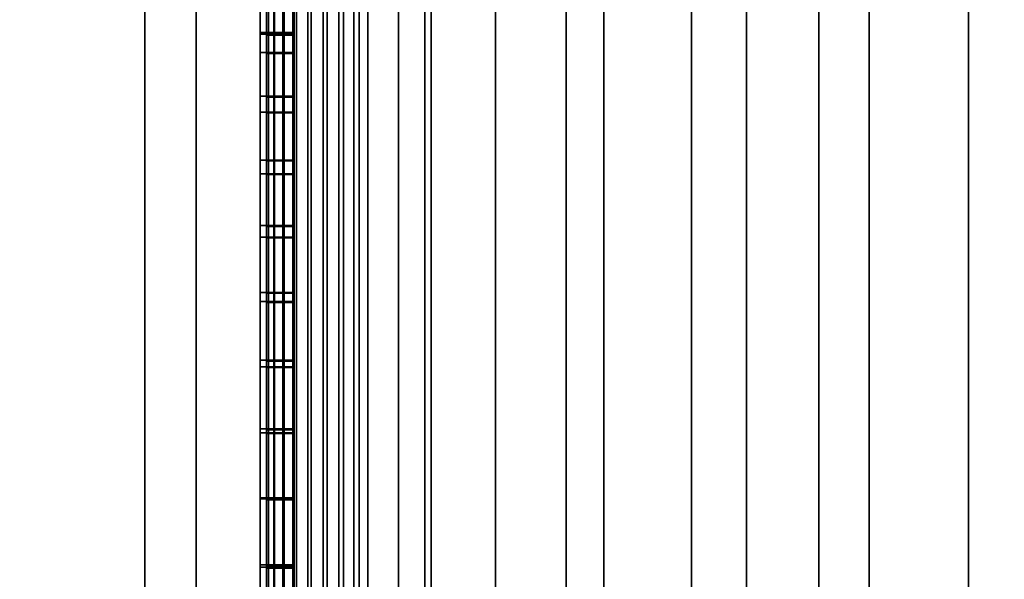
# Model space of a CAD drawing. Extents: x -0.051 to 0.051, y -0.762 to 0.
# Drawn here: x -0.009 to -0.002, y -0.514 to -0.51 of the extents above; entities that cross this region are included whole.
import ezdxf

# ---------------------------------------------------------------- set-up
doc = ezdxf.new("R2010")
doc.units = 0
for name, color, linetype in [('L12_FUNK_BLAU6', 7, 'CONTINUOUS'), ('L13_SYMBOL_SCHWARZ15', 7, 'CONTINUOUS'), ('L14_SYMBOL_SCHWARZ14', 7, 'CONTINUOUS'), ('L15_GEH_USE_FARBE7', 7, 'CONTINUOUS'), ('L5_ROHR_FARBE1', 7, 'CONTINUOUS'), ('L6_ROHR_FARBE', 7, 'CONTINUOUS')]:
    doc.layers.add(name, color=color, linetype=linetype)

msp = doc.modelspace()

# ---------------------------------------------------------------- linework, layer by layer
at = {"layer": 'L12_FUNK_BLAU6', "color": 152}
for points, invisible_edges in [([(-0.0063, -0.526842, 0.065093), (-0.0063, -0.526842, 0.135593), (-0.0063, -0.493842, 0.135593), (-0.0063, -0.526842, 0.065093)], 13), ([(-0.0063, -0.526842, 0.065093), (-0.0063, -0.493842, 0.135593), (-0.0063, -0.493842, 0.065093), (-0.0063, -0.526842, 0.065093)], 11)]:
    msp.add_3dface(points, dxfattribs=dict(at, invisible_edges=invisible_edges))
at = {"layer": 'L13_SYMBOL_SCHWARZ15', "color": 7}
for points, invisible_edges in [([(-0.0075, -0.509992, 0.098618), (-0.0075, -0.510192, 0.099359), (-0.0075, -0.509723, 0.099578), (-0.0075, -0.509992, 0.098618)], 13), ([(-0.0073, -0.510192, 0.099359), (-0.0075, -0.509723, 0.099578), (-0.0075, -0.510192, 0.099359), (-0.0073, -0.510192, 0.099359)], 9), ([(-0.0075, -0.509723, 0.099578), (-0.0073, -0.510192, 0.099359), (-0.0073, -0.509723, 0.099578), (-0.0075, -0.509723, 0.099578)], 9), ([(-0.0073, -0.510192, 0.099359), (-0.0073, -0.509992, 0.098618), (-0.0073, -0.509723, 0.099578), (-0.0073, -0.510192, 0.099359)], 11), ([(-0.0075, -0.510205, 0.098509), (-0.0075, -0.510192, 0.099359), (-0.0075, -0.509992, 0.098618), (-0.0075, -0.510205, 0.098509)], 11), ([(-0.0073, -0.509992, 0.098618), (-0.0075, -0.510205, 0.098509), (-0.0075, -0.509992, 0.098618), (-0.0073, -0.509992, 0.098618)], 9), ([(-0.0075, -0.510205, 0.098509), (-0.0073, -0.509992, 0.098618), (-0.0073, -0.510205, 0.098509), (-0.0075, -0.510205, 0.098509)], 9), ([(-0.0073, -0.510192, 0.099359), (-0.0073, -0.510205, 0.098509), (-0.0073, -0.509992, 0.098618), (-0.0073, -0.510192, 0.099359)], 13), ([(-0.0075, -0.510205, 0.098509), (-0.0075, -0.510344, 0.09928), (-0.0075, -0.510192, 0.099359), (-0.0075, -0.510205, 0.098509)], 13), ([(-0.0073, -0.510344, 0.09928), (-0.0075, -0.510192, 0.099359), (-0.0075, -0.510344, 0.09928), (-0.0073, -0.510344, 0.09928)], 9), ([(-0.0075, -0.510192, 0.099359), (-0.0073, -0.510344, 0.09928), (-0.0073, -0.510192, 0.099359), (-0.0075, -0.510192, 0.099359)], 9), ([(-0.0075, -0.510676, 0.098293), (-0.0075, -0.510344, 0.09928), (-0.0075, -0.510205, 0.098509), (-0.0075, -0.510676, 0.098293)], 11), ([(-0.0073, -0.510205, 0.098509), (-0.0075, -0.510676, 0.098293), (-0.0075, -0.510205, 0.098509), (-0.0073, -0.510205, 0.098509)], 9), ([(-0.0075, -0.510676, 0.098293), (-0.0073, -0.510205, 0.098509), (-0.0073, -0.510676, 0.098293), (-0.0075, -0.510676, 0.098293)], 9), ([(-0.0073, -0.510344, 0.09928), (-0.0073, -0.510205, 0.098509), (-0.0073, -0.510192, 0.099359), (-0.0073, -0.510344, 0.09928)], 11), ([(-0.0073, -0.510344, 0.09928), (-0.0073, -0.510676, 0.098293), (-0.0073, -0.510205, 0.098509), (-0.0073, -0.510344, 0.09928)], 13), ([(-0.0075, -0.510676, 0.098293), (-0.0075, -0.510795, 0.09906), (-0.0075, -0.510344, 0.09928), (-0.0075, -0.510676, 0.098293)], 13), ([(-0.0073, -0.510795, 0.09906), (-0.0075, -0.510344, 0.09928), (-0.0075, -0.510795, 0.09906), (-0.0073, -0.510795, 0.09906)], 9), ([(-0.0075, -0.510344, 0.09928), (-0.0073, -0.510795, 0.09906), (-0.0073, -0.510344, 0.09928), (-0.0075, -0.510344, 0.09928)], 9), ([(-0.0073, -0.510795, 0.09906), (-0.0073, -0.510676, 0.098293), (-0.0073, -0.510344, 0.09928), (-0.0073, -0.510795, 0.09906)], 11), ([(-0.0075, -0.51116, 0.098108), (-0.0075, -0.510795, 0.09906), (-0.0075, -0.510676, 0.098293), (-0.0075, -0.51116, 0.098108)], 11), ([(-0.0073, -0.510676, 0.098293), (-0.0075, -0.51116, 0.098108), (-0.0075, -0.510676, 0.098293), (-0.0073, -0.510676, 0.098293)], 9), ([(-0.0075, -0.51116, 0.098108), (-0.0073, -0.510676, 0.098293), (-0.0073, -0.51116, 0.098108), (-0.0075, -0.51116, 0.098108)], 9), ([(-0.0073, -0.510795, 0.09906), (-0.0073, -0.51116, 0.098108), (-0.0073, -0.510676, 0.098293), (-0.0073, -0.510795, 0.09906)], 13), ([(-0.0075, -0.51116, 0.098108), (-0.0075, -0.511264, 0.098868), (-0.0075, -0.510795, 0.09906), (-0.0075, -0.51116, 0.098108)], 13), ([(-0.0073, -0.511264, 0.098868), (-0.0075, -0.510795, 0.09906), (-0.0075, -0.511264, 0.098868), (-0.0073, -0.511264, 0.098868)], 9), ([(-0.0075, -0.510795, 0.09906), (-0.0073, -0.511264, 0.098868), (-0.0073, -0.510795, 0.09906), (-0.0075, -0.510795, 0.09906)], 9), ([(-0.0073, -0.511264, 0.098868), (-0.0073, -0.51116, 0.098108), (-0.0073, -0.510795, 0.09906), (-0.0073, -0.511264, 0.098868)], 11), ([(-0.0075, -0.511657, 0.097952), (-0.0075, -0.511264, 0.098868), (-0.0075, -0.51116, 0.098108), (-0.0075, -0.511657, 0.097952)], 11), ([(-0.0073, -0.51116, 0.098108), (-0.0075, -0.511657, 0.097952), (-0.0075, -0.51116, 0.098108), (-0.0073, -0.51116, 0.098108)], 9), ([(-0.0075, -0.511657, 0.097952), (-0.0073, -0.51116, 0.098108), (-0.0073, -0.511657, 0.097952), (-0.0075, -0.511657, 0.097952)], 9), ([(-0.0073, -0.511264, 0.098868), (-0.0073, -0.511657, 0.097952), (-0.0073, -0.51116, 0.098108), (-0.0073, -0.511264, 0.098868)], 13), ([(-0.0075, -0.511657, 0.097952), (-0.0075, -0.511744, 0.098708), (-0.0075, -0.511264, 0.098868), (-0.0075, -0.511657, 0.097952)], 13), ([(-0.0073, -0.511744, 0.098708), (-0.0075, -0.511264, 0.098868), (-0.0075, -0.511744, 0.098708), (-0.0073, -0.511744, 0.098708)], 9), ([(-0.0075, -0.511264, 0.098868), (-0.0073, -0.511744, 0.098708), (-0.0073, -0.511264, 0.098868), (-0.0075, -0.511264, 0.098868)], 9), ([(-0.0073, -0.511744, 0.098708), (-0.0073, -0.511657, 0.097952), (-0.0073, -0.511264, 0.098868), (-0.0073, -0.511744, 0.098708)], 11), ([(-0.0075, -0.512163, 0.097827), (-0.0075, -0.511744, 0.098708), (-0.0075, -0.511657, 0.097952), (-0.0075, -0.512163, 0.097827)], 11), ([(-0.0073, -0.511657, 0.097952), (-0.0075, -0.512163, 0.097827), (-0.0075, -0.511657, 0.097952), (-0.0073, -0.511657, 0.097952)], 9), ([(-0.0075, -0.512163, 0.097827), (-0.0073, -0.511657, 0.097952), (-0.0073, -0.512163, 0.097827), (-0.0075, -0.512163, 0.097827)], 9), ([(-0.0073, -0.511744, 0.098708), (-0.0073, -0.512163, 0.097827), (-0.0073, -0.511657, 0.097952), (-0.0073, -0.511744, 0.098708)], 13), ([(-0.0075, -0.512163, 0.097827), (-0.0075, -0.512233, 0.09858), (-0.0075, -0.511744, 0.098708), (-0.0075, -0.512163, 0.097827)], 13), ([(-0.0073, -0.512233, 0.09858), (-0.0075, -0.511744, 0.098708), (-0.0075, -0.512233, 0.09858), (-0.0073, -0.512233, 0.09858)], 9), ([(-0.0075, -0.511744, 0.098708), (-0.0073, -0.512233, 0.09858), (-0.0073, -0.511744, 0.098708), (-0.0075, -0.511744, 0.098708)], 9), ([(-0.0073, -0.512233, 0.09858), (-0.0073, -0.512163, 0.097827), (-0.0073, -0.511744, 0.098708), (-0.0073, -0.512233, 0.09858)], 11), ([(-0.0075, -0.512678, 0.097734), (-0.0075, -0.512233, 0.09858), (-0.0075, -0.512163, 0.097827), (-0.0075, -0.512678, 0.097734)], 11), ([(-0.0073, -0.512163, 0.097827), (-0.0075, -0.512678, 0.097734), (-0.0075, -0.512163, 0.097827), (-0.0073, -0.512163, 0.097827)], 9), ([(-0.0075, -0.512678, 0.097734), (-0.0073, -0.512163, 0.097827), (-0.0073, -0.512678, 0.097734), (-0.0075, -0.512678, 0.097734)], 9), ([(-0.0073, -0.512233, 0.09858), (-0.0073, -0.512678, 0.097734), (-0.0073, -0.512163, 0.097827), (-0.0073, -0.512233, 0.09858)], 13), ([(-0.0075, -0.512678, 0.097734), (-0.0075, -0.512728, 0.098485), (-0.0075, -0.512233, 0.09858), (-0.0075, -0.512678, 0.097734)], 13), ([(-0.0073, -0.512728, 0.098485), (-0.0075, -0.512233, 0.09858), (-0.0075, -0.512728, 0.098485), (-0.0073, -0.512728, 0.098485)], 9), ([(-0.0075, -0.512233, 0.09858), (-0.0073, -0.512728, 0.098485), (-0.0073, -0.512233, 0.09858), (-0.0075, -0.512233, 0.09858)], 9), ([(-0.0073, -0.512728, 0.098485), (-0.0073, -0.512678, 0.097734), (-0.0073, -0.512233, 0.09858), (-0.0073, -0.512728, 0.098485)], 11), ([(-0.0075, -0.513199, 0.097673), (-0.0075, -0.512728, 0.098485), (-0.0075, -0.512678, 0.097734), (-0.0075, -0.513199, 0.097673)], 11), ([(-0.0073, -0.512678, 0.097734), (-0.0075, -0.513199, 0.097673), (-0.0075, -0.512678, 0.097734), (-0.0073, -0.512678, 0.097734)], 9), ([(-0.0075, -0.513199, 0.097673), (-0.0073, -0.512678, 0.097734), (-0.0073, -0.513199, 0.097673), (-0.0075, -0.513199, 0.097673)], 9), ([(-0.0073, -0.512728, 0.098485), (-0.0073, -0.513199, 0.097673), (-0.0073, -0.512678, 0.097734), (-0.0073, -0.512728, 0.098485)], 13), ([(-0.0075, -0.513199, 0.097673), (-0.0075, -0.513228, 0.098424), (-0.0075, -0.512728, 0.098485), (-0.0075, -0.513199, 0.097673)], 13), ([(-0.0073, -0.513228, 0.098424), (-0.0075, -0.512728, 0.098485), (-0.0075, -0.513228, 0.098424), (-0.0073, -0.513228, 0.098424)], 9), ([(-0.0075, -0.512728, 0.098485), (-0.0073, -0.513228, 0.098424), (-0.0073, -0.512728, 0.098485), (-0.0075, -0.512728, 0.098485)], 9), ([(-0.0073, -0.513228, 0.098424), (-0.0073, -0.513199, 0.097673), (-0.0073, -0.512728, 0.098485), (-0.0073, -0.513228, 0.098424)], 11), ([(-0.0075, -0.513723, 0.097645), (-0.0075, -0.513228, 0.098424), (-0.0075, -0.513199, 0.097673), (-0.0075, -0.513723, 0.097645)], 11), ([(-0.0073, -0.513199, 0.097673), (-0.0075, -0.513723, 0.097645), (-0.0075, -0.513199, 0.097673), (-0.0073, -0.513199, 0.097673)], 9), ([(-0.0075, -0.513723, 0.097645), (-0.0073, -0.513199, 0.097673), (-0.0073, -0.513723, 0.097645), (-0.0075, -0.513723, 0.097645)], 9), ([(-0.0075, -0.513723, 0.097645), (-0.0075, -0.51373, 0.098396), (-0.0075, -0.513228, 0.098424), (-0.0075, -0.513723, 0.097645)], 13), ([(-0.0073, -0.51373, 0.098396), (-0.0075, -0.513228, 0.098424), (-0.0075, -0.51373, 0.098396), (-0.0073, -0.51373, 0.098396)], 9), ([(-0.0075, -0.513228, 0.098424), (-0.0073, -0.51373, 0.098396), (-0.0073, -0.513228, 0.098424), (-0.0075, -0.513228, 0.098424)], 9), ([(-0.0073, -0.513228, 0.098424), (-0.0073, -0.513723, 0.097645), (-0.0073, -0.513199, 0.097673), (-0.0073, -0.513228, 0.098424)], 13), ([(-0.0073, -0.51373, 0.098396), (-0.0073, -0.513723, 0.097645), (-0.0073, -0.513228, 0.098424), (-0.0073, -0.51373, 0.098396)], 11), ([(-0.0075, -0.514249, 0.09765), (-0.0075, -0.514232, 0.098401), (-0.0075, -0.513723, 0.097645), (-0.0075, -0.514249, 0.09765)], 11), ([(-0.0075, -0.513723, 0.097645), (-0.0075, -0.514232, 0.098401), (-0.0075, -0.51373, 0.098396), (-0.0075, -0.513723, 0.097645)], 13), ([(-0.0073, -0.513723, 0.097645), (-0.0075, -0.514249, 0.09765), (-0.0075, -0.513723, 0.097645), (-0.0073, -0.513723, 0.097645)], 9), ([(-0.0075, -0.514249, 0.09765), (-0.0073, -0.513723, 0.097645), (-0.0073, -0.514249, 0.09765), (-0.0075, -0.514249, 0.09765)], 9), ([(-0.0073, -0.514232, 0.098401), (-0.0075, -0.51373, 0.098396), (-0.0075, -0.514232, 0.098401), (-0.0073, -0.514232, 0.098401)], 9), ([(-0.0075, -0.51373, 0.098396), (-0.0073, -0.514232, 0.098401), (-0.0073, -0.51373, 0.098396), (-0.0075, -0.51373, 0.098396)], 9), ([(-0.0073, -0.514232, 0.098401), (-0.0073, -0.514249, 0.09765), (-0.0073, -0.513723, 0.097645), (-0.0073, -0.514232, 0.098401)], 13), ([(-0.0073, -0.514232, 0.098401), (-0.0073, -0.513723, 0.097645), (-0.0073, -0.51373, 0.098396), (-0.0073, -0.514232, 0.098401)], 11), ([(-0.0075, -0.514249, 0.09765), (-0.0075, -0.514731, 0.098438), (-0.0075, -0.514232, 0.098401), (-0.0075, -0.514249, 0.09765)], 13), ([(-0.0073, -0.514731, 0.098438), (-0.0075, -0.514232, 0.098401), (-0.0075, -0.514731, 0.098438), (-0.0073, -0.514731, 0.098438)], 9), ([(-0.0075, -0.514232, 0.098401), (-0.0073, -0.514731, 0.098438), (-0.0073, -0.514232, 0.098401), (-0.0075, -0.514232, 0.098401)], 9), ([(-0.0075, -0.514775, 0.097688), (-0.0075, -0.514731, 0.098438), (-0.0075, -0.514249, 0.09765), (-0.0075, -0.514775, 0.097688)], 11), ([(-0.0073, -0.514249, 0.09765), (-0.0075, -0.514775, 0.097688), (-0.0075, -0.514249, 0.09765), (-0.0073, -0.514249, 0.09765)], 9), ([(-0.0075, -0.514775, 0.097688), (-0.0073, -0.514249, 0.09765), (-0.0073, -0.514775, 0.097688), (-0.0075, -0.514775, 0.097688)], 9), ([(-0.0073, -0.514731, 0.098438), (-0.0073, -0.514249, 0.09765), (-0.0073, -0.514232, 0.098401), (-0.0073, -0.514731, 0.098438)], 11), ([(-0.0073, -0.514731, 0.098438), (-0.0073, -0.514775, 0.097688), (-0.0073, -0.514249, 0.09765), (-0.0073, -0.514731, 0.098438)], 13)]:
    msp.add_3dface(points, dxfattribs=dict(at, invisible_edges=invisible_edges))
at = {"layer": 'L14_SYMBOL_SCHWARZ14', "color": 7}
for points, invisible_edges in [([(-0.00755, -0.509986, 0.101745), (-0.00755, -0.510185, 0.102487), (-0.00755, -0.509717, 0.102706), (-0.00755, -0.509986, 0.101745)], 13), ([(-0.0073, -0.510185, 0.102487), (-0.00755, -0.509717, 0.102706), (-0.00755, -0.510185, 0.102487), (-0.0073, -0.510185, 0.102487)], 9), ([(-0.00755, -0.509717, 0.102706), (-0.0073, -0.510185, 0.102487), (-0.0073, -0.509717, 0.102706), (-0.00755, -0.509717, 0.102706)], 9), ([(-0.0073, -0.510185, 0.102487), (-0.0073, -0.509986, 0.101745), (-0.0073, -0.509717, 0.102706), (-0.0073, -0.510185, 0.102487)], 11), ([(-0.00755, -0.510198, 0.101636), (-0.00755, -0.510185, 0.102487), (-0.00755, -0.509986, 0.101745), (-0.00755, -0.510198, 0.101636)], 11), ([(-0.0073, -0.509986, 0.101745), (-0.00755, -0.510198, 0.101636), (-0.00755, -0.509986, 0.101745), (-0.0073, -0.509986, 0.101745)], 9), ([(-0.00755, -0.510198, 0.101636), (-0.0073, -0.509986, 0.101745), (-0.0073, -0.510198, 0.101636), (-0.00755, -0.510198, 0.101636)], 9), ([(-0.0073, -0.510185, 0.102487), (-0.0073, -0.510198, 0.101636), (-0.0073, -0.509986, 0.101745), (-0.0073, -0.510185, 0.102487)], 13), ([(-0.00755, -0.510198, 0.101636), (-0.00755, -0.510338, 0.102408), (-0.00755, -0.510185, 0.102487), (-0.00755, -0.510198, 0.101636)], 13), ([(-0.0073, -0.510338, 0.102408), (-0.00755, -0.510185, 0.102487), (-0.00755, -0.510338, 0.102408), (-0.0073, -0.510338, 0.102408)], 9), ([(-0.00755, -0.510185, 0.102487), (-0.0073, -0.510338, 0.102408), (-0.0073, -0.510185, 0.102487), (-0.00755, -0.510185, 0.102487)], 9), ([(-0.0073, -0.510338, 0.102408), (-0.0073, -0.510198, 0.101636), (-0.0073, -0.510185, 0.102487), (-0.0073, -0.510338, 0.102408)], 11), ([(-0.00755, -0.510669, 0.101421), (-0.00755, -0.510338, 0.102408), (-0.00755, -0.510198, 0.101636), (-0.00755, -0.510669, 0.101421)], 11), ([(-0.0073, -0.510198, 0.101636), (-0.00755, -0.510669, 0.101421), (-0.00755, -0.510198, 0.101636), (-0.0073, -0.510198, 0.101636)], 9), ([(-0.00755, -0.510669, 0.101421), (-0.0073, -0.510198, 0.101636), (-0.0073, -0.510669, 0.101421), (-0.00755, -0.510669, 0.101421)], 9), ([(-0.0073, -0.510338, 0.102408), (-0.0073, -0.510669, 0.101421), (-0.0073, -0.510198, 0.101636), (-0.0073, -0.510338, 0.102408)], 13), ([(-0.00755, -0.510669, 0.101421), (-0.00755, -0.510789, 0.102187), (-0.00755, -0.510338, 0.102408), (-0.00755, -0.510669, 0.101421)], 13), ([(-0.0073, -0.510789, 0.102187), (-0.00755, -0.510338, 0.102408), (-0.00755, -0.510789, 0.102187), (-0.0073, -0.510789, 0.102187)], 9), ([(-0.00755, -0.510338, 0.102408), (-0.0073, -0.510789, 0.102187), (-0.0073, -0.510338, 0.102408), (-0.00755, -0.510338, 0.102408)], 9), ([(-0.0073, -0.510789, 0.102187), (-0.0073, -0.510669, 0.101421), (-0.0073, -0.510338, 0.102408), (-0.0073, -0.510789, 0.102187)], 11), ([(-0.00755, -0.511154, 0.101235), (-0.00755, -0.510789, 0.102187), (-0.00755, -0.510669, 0.101421), (-0.00755, -0.511154, 0.101235)], 11), ([(-0.0073, -0.510669, 0.101421), (-0.00755, -0.511154, 0.101235), (-0.00755, -0.510669, 0.101421), (-0.0073, -0.510669, 0.101421)], 9), ([(-0.00755, -0.511154, 0.101235), (-0.0073, -0.510669, 0.101421), (-0.0073, -0.511154, 0.101235), (-0.00755, -0.511154, 0.101235)], 9), ([(-0.0073, -0.510789, 0.102187), (-0.0073, -0.511154, 0.101235), (-0.0073, -0.510669, 0.101421), (-0.0073, -0.510789, 0.102187)], 13), ([(-0.00755, -0.511154, 0.101235), (-0.00755, -0.511258, 0.101995), (-0.00755, -0.510789, 0.102187), (-0.00755, -0.511154, 0.101235)], 13), ([(-0.0073, -0.511258, 0.101995), (-0.00755, -0.510789, 0.102187), (-0.00755, -0.511258, 0.101995), (-0.0073, -0.511258, 0.101995)], 9), ([(-0.00755, -0.510789, 0.102187), (-0.0073, -0.511258, 0.101995), (-0.0073, -0.510789, 0.102187), (-0.00755, -0.510789, 0.102187)], 9), ([(-0.0073, -0.511258, 0.101995), (-0.0073, -0.511154, 0.101235), (-0.0073, -0.510789, 0.102187), (-0.0073, -0.511258, 0.101995)], 11), ([(-0.00755, -0.51165, 0.101079), (-0.00755, -0.511258, 0.101995), (-0.00755, -0.511154, 0.101235), (-0.00755, -0.51165, 0.101079)], 11), ([(-0.0073, -0.511154, 0.101235), (-0.00755, -0.51165, 0.101079), (-0.00755, -0.511154, 0.101235), (-0.0073, -0.511154, 0.101235)], 9), ([(-0.00755, -0.51165, 0.101079), (-0.0073, -0.511154, 0.101235), (-0.0073, -0.51165, 0.101079), (-0.00755, -0.51165, 0.101079)], 9), ([(-0.0073, -0.511258, 0.101995), (-0.0073, -0.51165, 0.101079), (-0.0073, -0.511154, 0.101235), (-0.0073, -0.511258, 0.101995)], 13), ([(-0.00755, -0.51165, 0.101079), (-0.00755, -0.511738, 0.101835), (-0.00755, -0.511258, 0.101995), (-0.00755, -0.51165, 0.101079)], 13), ([(-0.0073, -0.511738, 0.101835), (-0.00755, -0.511258, 0.101995), (-0.00755, -0.511738, 0.101835), (-0.0073, -0.511738, 0.101835)], 9), ([(-0.00755, -0.511258, 0.101995), (-0.0073, -0.511738, 0.101835), (-0.0073, -0.511258, 0.101995), (-0.00755, -0.511258, 0.101995)], 9), ([(-0.0073, -0.511738, 0.101835), (-0.0073, -0.51165, 0.101079), (-0.0073, -0.511258, 0.101995), (-0.0073, -0.511738, 0.101835)], 11), ([(-0.00755, -0.512157, 0.100955), (-0.00755, -0.511738, 0.101835), (-0.00755, -0.51165, 0.101079), (-0.00755, -0.512157, 0.100955)], 11), ([(-0.0073, -0.51165, 0.101079), (-0.00755, -0.512157, 0.100955), (-0.00755, -0.51165, 0.101079), (-0.0073, -0.51165, 0.101079)], 9), ([(-0.00755, -0.512157, 0.100955), (-0.0073, -0.51165, 0.101079), (-0.0073, -0.512157, 0.100955), (-0.00755, -0.512157, 0.100955)], 9), ([(-0.0073, -0.511738, 0.101835), (-0.0073, -0.512157, 0.100955), (-0.0073, -0.51165, 0.101079), (-0.0073, -0.511738, 0.101835)], 13), ([(-0.00755, -0.512157, 0.100955), (-0.00755, -0.512226, 0.101708), (-0.00755, -0.511738, 0.101835), (-0.00755, -0.512157, 0.100955)], 13), ([(-0.0073, -0.512226, 0.101708), (-0.00755, -0.511738, 0.101835), (-0.00755, -0.512226, 0.101708), (-0.0073, -0.512226, 0.101708)], 9), ([(-0.00755, -0.511738, 0.101835), (-0.0073, -0.512226, 0.101708), (-0.0073, -0.511738, 0.101835), (-0.00755, -0.511738, 0.101835)], 9), ([(-0.0073, -0.512226, 0.101708), (-0.0073, -0.512157, 0.100955), (-0.0073, -0.511738, 0.101835), (-0.0073, -0.512226, 0.101708)], 11), ([(-0.00755, -0.512671, 0.100861), (-0.00755, -0.512226, 0.101708), (-0.00755, -0.512157, 0.100955), (-0.00755, -0.512671, 0.100861)], 11), ([(-0.0073, -0.512157, 0.100955), (-0.00755, -0.512671, 0.100861), (-0.00755, -0.512157, 0.100955), (-0.0073, -0.512157, 0.100955)], 9), ([(-0.00755, -0.512671, 0.100861), (-0.0073, -0.512157, 0.100955), (-0.0073, -0.512671, 0.100861), (-0.00755, -0.512671, 0.100861)], 9), ([(-0.0073, -0.512226, 0.101708), (-0.0073, -0.512671, 0.100861), (-0.0073, -0.512157, 0.100955), (-0.0073, -0.512226, 0.101708)], 13), ([(-0.00755, -0.512671, 0.100861), (-0.00755, -0.512722, 0.101613), (-0.00755, -0.512226, 0.101708), (-0.00755, -0.512671, 0.100861)], 13), ([(-0.0073, -0.512722, 0.101613), (-0.00755, -0.512226, 0.101708), (-0.00755, -0.512722, 0.101613), (-0.0073, -0.512722, 0.101613)], 9), ([(-0.00755, -0.512226, 0.101708), (-0.0073, -0.512722, 0.101613), (-0.0073, -0.512226, 0.101708), (-0.00755, -0.512226, 0.101708)], 9), ([(-0.0073, -0.512722, 0.101613), (-0.0073, -0.512671, 0.100861), (-0.0073, -0.512226, 0.101708), (-0.0073, -0.512722, 0.101613)], 11), ([(-0.00755, -0.513192, 0.100801), (-0.00755, -0.512722, 0.101613), (-0.00755, -0.512671, 0.100861), (-0.00755, -0.513192, 0.100801)], 11), ([(-0.0073, -0.512671, 0.100861), (-0.00755, -0.513192, 0.100801), (-0.00755, -0.512671, 0.100861), (-0.0073, -0.512671, 0.100861)], 9), ([(-0.00755, -0.513192, 0.100801), (-0.0073, -0.512671, 0.100861), (-0.0073, -0.513192, 0.100801), (-0.00755, -0.513192, 0.100801)], 9), ([(-0.00755, -0.513192, 0.100801), (-0.00755, -0.513222, 0.101551), (-0.00755, -0.512722, 0.101613), (-0.00755, -0.513192, 0.100801)], 13), ([(-0.0073, -0.513222, 0.101551), (-0.00755, -0.512722, 0.101613), (-0.00755, -0.513222, 0.101551), (-0.0073, -0.513222, 0.101551)], 9), ([(-0.00755, -0.512722, 0.101613), (-0.0073, -0.513222, 0.101551), (-0.0073, -0.512722, 0.101613), (-0.00755, -0.512722, 0.101613)], 9), ([(-0.0073, -0.512722, 0.101613), (-0.0073, -0.513192, 0.100801), (-0.0073, -0.512671, 0.100861), (-0.0073, -0.512722, 0.101613)], 13), ([(-0.0073, -0.513222, 0.101551), (-0.0073, -0.513192, 0.100801), (-0.0073, -0.512722, 0.101613), (-0.0073, -0.513222, 0.101551)], 11), ([(-0.00755, -0.513717, 0.100773), (-0.00755, -0.513222, 0.101551), (-0.00755, -0.513192, 0.100801), (-0.00755, -0.513717, 0.100773)], 11), ([(-0.0073, -0.513192, 0.100801), (-0.00755, -0.513717, 0.100773), (-0.00755, -0.513192, 0.100801), (-0.0073, -0.513192, 0.100801)], 9), ([(-0.00755, -0.513717, 0.100773), (-0.0073, -0.513192, 0.100801), (-0.0073, -0.513717, 0.100773), (-0.00755, -0.513717, 0.100773)], 9), ([(-0.00755, -0.513717, 0.100773), (-0.00755, -0.513723, 0.101523), (-0.00755, -0.513222, 0.101551), (-0.00755, -0.513717, 0.100773)], 13), ([(-0.0073, -0.513723, 0.101523), (-0.00755, -0.513222, 0.101551), (-0.00755, -0.513723, 0.101523), (-0.0073, -0.513723, 0.101523)], 9), ([(-0.00755, -0.513222, 0.101551), (-0.0073, -0.513723, 0.101523), (-0.0073, -0.513222, 0.101551), (-0.00755, -0.513222, 0.101551)], 9), ([(-0.0073, -0.513222, 0.101551), (-0.0073, -0.513717, 0.100773), (-0.0073, -0.513192, 0.100801), (-0.0073, -0.513222, 0.101551)], 13), ([(-0.0073, -0.513723, 0.101523), (-0.0073, -0.513717, 0.100773), (-0.0073, -0.513222, 0.101551), (-0.0073, -0.513723, 0.101523)], 11), ([(-0.00755, -0.514243, 0.100778), (-0.00755, -0.514225, 0.101528), (-0.00755, -0.513717, 0.100773), (-0.00755, -0.514243, 0.100778)], 11), ([(-0.00755, -0.513717, 0.100773), (-0.00755, -0.514225, 0.101528), (-0.00755, -0.513723, 0.101523), (-0.00755, -0.513717, 0.100773)], 13), ([(-0.0073, -0.513717, 0.100773), (-0.00755, -0.514243, 0.100778), (-0.00755, -0.513717, 0.100773), (-0.0073, -0.513717, 0.100773)], 9), ([(-0.00755, -0.514243, 0.100778), (-0.0073, -0.513717, 0.100773), (-0.0073, -0.514243, 0.100778), (-0.00755, -0.514243, 0.100778)], 9), ([(-0.0073, -0.514225, 0.101528), (-0.00755, -0.513723, 0.101523), (-0.00755, -0.514225, 0.101528), (-0.0073, -0.514225, 0.101528)], 9), ([(-0.00755, -0.513723, 0.101523), (-0.0073, -0.514225, 0.101528), (-0.0073, -0.513723, 0.101523), (-0.00755, -0.513723, 0.101523)], 9), ([(-0.0073, -0.514225, 0.101528), (-0.0073, -0.514243, 0.100778), (-0.0073, -0.513717, 0.100773), (-0.0073, -0.514225, 0.101528)], 13), ([(-0.0073, -0.514225, 0.101528), (-0.0073, -0.513717, 0.100773), (-0.0073, -0.513723, 0.101523), (-0.0073, -0.514225, 0.101528)], 11), ([(-0.00755, -0.514243, 0.100778), (-0.00755, -0.514725, 0.101566), (-0.00755, -0.514225, 0.101528), (-0.00755, -0.514243, 0.100778)], 13), ([(-0.0073, -0.514725, 0.101566), (-0.00755, -0.514225, 0.101528), (-0.00755, -0.514725, 0.101566), (-0.0073, -0.514725, 0.101566)], 9), ([(-0.00755, -0.514225, 0.101528), (-0.0073, -0.514725, 0.101566), (-0.0073, -0.514225, 0.101528), (-0.00755, -0.514225, 0.101528)], 9), ([(-0.00755, -0.514768, 0.100816), (-0.00755, -0.514725, 0.101566), (-0.00755, -0.514243, 0.100778), (-0.00755, -0.514768, 0.100816)], 11), ([(-0.0073, -0.514243, 0.100778), (-0.00755, -0.514768, 0.100816), (-0.00755, -0.514243, 0.100778), (-0.0073, -0.514243, 0.100778)], 9), ([(-0.00755, -0.514768, 0.100816), (-0.0073, -0.514243, 0.100778), (-0.0073, -0.514768, 0.100816), (-0.00755, -0.514768, 0.100816)], 9), ([(-0.0073, -0.514725, 0.101566), (-0.0073, -0.514243, 0.100778), (-0.0073, -0.514225, 0.101528), (-0.0073, -0.514725, 0.101566)], 11), ([(-0.0073, -0.514725, 0.101566), (-0.0073, -0.514768, 0.100816), (-0.0073, -0.514243, 0.100778), (-0.0073, -0.514725, 0.101566)], 13)]:
    msp.add_3dface(points, dxfattribs=dict(at, invisible_edges=invisible_edges))
at = {"layer": 'L15_GEH_USE_FARBE7', "color": 253}
for points, invisible_edges in [([(-0.0075, -0.526842, 0.065093), (-0.0075, -0.490342, 0.062897), (-0.0075, -0.530342, 0.062897), (-0.0075, -0.526842, 0.065093)], 9), ([(-0.0075, -0.490342, 0.062897), (-0.0075, -0.526842, 0.065093), (-0.0075, -0.493842, 0.065093), (-0.0075, -0.490342, 0.062897)], 9), ([(-0.0075, -0.490342, 0.137955), (-0.0075, -0.526842, 0.135593), (-0.0075, -0.530342, 0.137955), (-0.0075, -0.490342, 0.137955)], 9), ([(-0.0075, -0.526842, 0.135593), (-0.0075, -0.490342, 0.137955), (-0.0075, -0.493842, 0.135593), (-0.0075, -0.526842, 0.135593)], 9), ([(-0.007485, -0.490342, 0.138078), (-0.0075, -0.530342, 0.137955), (-0.007485, -0.530342, 0.138078), (-0.007485, -0.490342, 0.138078)], 9), ([(-0.0075, -0.530342, 0.137955), (-0.007485, -0.490342, 0.138078), (-0.0075, -0.490342, 0.137955), (-0.0075, -0.530342, 0.137955)], 9), ([(-0.0075, -0.490342, 0.062897), (-0.007486, -0.530342, 0.06278), (-0.0075, -0.530342, 0.062897), (-0.0075, -0.490342, 0.062897)], 9), ([(-0.007486, -0.530342, 0.06278), (-0.0075, -0.490342, 0.062897), (-0.007486, -0.490342, 0.06278), (-0.007486, -0.530342, 0.06278)], 9), ([(-0.007486, -0.490342, 0.06278), (-0.007445, -0.530342, 0.062669), (-0.007486, -0.530342, 0.06278), (-0.007486, -0.490342, 0.06278)], 9), ([(-0.007445, -0.530342, 0.062669), (-0.007486, -0.490342, 0.06278), (-0.007445, -0.490342, 0.062669), (-0.007445, -0.530342, 0.062669)], 9), ([(-0.00744, -0.490342, 0.138194), (-0.007485, -0.530342, 0.138078), (-0.00744, -0.530342, 0.138194), (-0.00744, -0.490342, 0.138194)], 9), ([(-0.007485, -0.530342, 0.138078), (-0.00744, -0.490342, 0.138194), (-0.007485, -0.490342, 0.138078), (-0.007485, -0.530342, 0.138078)], 9), ([(-0.007445, -0.490342, 0.062669), (-0.007378, -0.530342, 0.06257), (-0.007445, -0.530342, 0.062669), (-0.007445, -0.490342, 0.062669)], 9), ([(-0.007378, -0.530342, 0.06257), (-0.007445, -0.490342, 0.062669), (-0.007378, -0.490342, 0.06257), (-0.007378, -0.530342, 0.06257)], 9), ([(-0.007367, -0.490342, 0.138295), (-0.00744, -0.530342, 0.138194), (-0.007367, -0.530342, 0.138295), (-0.007367, -0.490342, 0.138295)], 9), ([(-0.00744, -0.530342, 0.138194), (-0.007367, -0.490342, 0.138295), (-0.00744, -0.490342, 0.138194), (-0.00744, -0.530342, 0.138194)], 9), ([(-0.00729, -0.490342, 0.062491), (-0.007378, -0.530342, 0.06257), (-0.007378, -0.490342, 0.06257), (-0.00729, -0.490342, 0.062491)], 9), ([(-0.007378, -0.530342, 0.06257), (-0.00729, -0.490342, 0.062491), (-0.00729, -0.530342, 0.062491), (-0.007378, -0.530342, 0.06257)], 9), ([(-0.007273, -0.530342, 0.138374), (-0.007367, -0.490342, 0.138295), (-0.007367, -0.530342, 0.138295), (-0.007273, -0.530342, 0.138374)], 9), ([(-0.007367, -0.490342, 0.138295), (-0.007273, -0.530342, 0.138374), (-0.007273, -0.490342, 0.138374), (-0.007367, -0.490342, 0.138295)], 9), ([(-0.007186, -0.490342, 0.062434), (-0.00729, -0.530342, 0.062491), (-0.00729, -0.490342, 0.062491), (-0.007186, -0.490342, 0.062434)], 9), ([(-0.00729, -0.530342, 0.062491), (-0.007186, -0.490342, 0.062434), (-0.007186, -0.530342, 0.062434), (-0.00729, -0.530342, 0.062491)], 9), ([(-0.007161, -0.530342, 0.138429), (-0.007273, -0.490342, 0.138374), (-0.007273, -0.530342, 0.138374), (-0.007161, -0.530342, 0.138429)], 9), ([(-0.007273, -0.490342, 0.138374), (-0.007161, -0.530342, 0.138429), (-0.007161, -0.490342, 0.138429), (-0.007273, -0.490342, 0.138374)], 9), ([(-0.007072, -0.490342, 0.062403), (-0.007186, -0.530342, 0.062434), (-0.007186, -0.490342, 0.062434), (-0.007072, -0.490342, 0.062403)], 9), ([(-0.007186, -0.530342, 0.062434), (-0.007072, -0.490342, 0.062403), (-0.007072, -0.530342, 0.062403), (-0.007186, -0.530342, 0.062434)], 9), ([(-0.00704, -0.530342, 0.138454), (-0.007161, -0.490342, 0.138429), (-0.007161, -0.530342, 0.138429), (-0.00704, -0.530342, 0.138454)], 9), ([(-0.007161, -0.490342, 0.138429), (-0.00704, -0.530342, 0.138454), (-0.00704, -0.490342, 0.138454), (-0.007161, -0.490342, 0.138429)], 9), ([(-0.006953, -0.490342, 0.0624), (-0.007072, -0.530342, 0.062403), (-0.007072, -0.490342, 0.062403), (-0.006953, -0.490342, 0.0624)], 9), ([(-0.007072, -0.530342, 0.062403), (-0.006953, -0.490342, 0.0624), (-0.006953, -0.530342, 0.0624), (-0.007072, -0.530342, 0.062403)], 9), ([(-0.006916, -0.530342, 0.138448), (-0.00704, -0.490342, 0.138454), (-0.00704, -0.530342, 0.138454), (-0.006916, -0.530342, 0.138448)], 9), ([(-0.00704, -0.490342, 0.138454), (-0.006916, -0.530342, 0.138448), (-0.006916, -0.490342, 0.138448), (-0.00704, -0.490342, 0.138454)], 9), ([(-0.006838, -0.490342, 0.062425), (-0.006953, -0.530342, 0.0624), (-0.006953, -0.490342, 0.0624), (-0.006838, -0.490342, 0.062425)], 9), ([(-0.006953, -0.530342, 0.0624), (-0.006838, -0.490342, 0.062425), (-0.006838, -0.530342, 0.062425), (-0.006953, -0.530342, 0.0624)], 9), ([(-0.006798, -0.530342, 0.138413), (-0.006916, -0.490342, 0.138448), (-0.006916, -0.530342, 0.138448), (-0.006798, -0.530342, 0.138413)], 9), ([(-0.006916, -0.490342, 0.138448), (-0.006798, -0.530342, 0.138413), (-0.006798, -0.490342, 0.138413), (-0.006916, -0.490342, 0.138448)], 9), ([(-0.006731, -0.490342, 0.062476), (-0.006838, -0.530342, 0.062425), (-0.006838, -0.490342, 0.062425), (-0.006731, -0.490342, 0.062476)], 9), ([(-0.006838, -0.530342, 0.062425), (-0.006731, -0.490342, 0.062476), (-0.006731, -0.530342, 0.062476), (-0.006838, -0.530342, 0.062425)], 9), ([(-0.0065, -0.529342, 0.138284), (-0.006798, -0.490342, 0.138413), (-0.006798, -0.530342, 0.138413), (-0.0065, -0.529342, 0.138284)], 9), ([(-0.006798, -0.490342, 0.138413), (-0.0065, -0.529342, 0.138284), (-0.0065, -0.491342, 0.138284), (-0.006798, -0.490342, 0.138413)], 9), ([(-0.0065, -0.491342, 0.06262), (-0.006731, -0.530342, 0.062476), (-0.006731, -0.490342, 0.062476), (-0.0065, -0.491342, 0.06262)], 9), ([(-0.006731, -0.530342, 0.062476), (-0.0065, -0.491342, 0.06262), (-0.0065, -0.529342, 0.06262), (-0.006731, -0.530342, 0.062476)], 9), ([(-0.004941, -0.529342, 0.137521), (-0.0065, -0.491342, 0.138084), (-0.0065, -0.529342, 0.138084), (-0.004941, -0.529342, 0.137521)], 9), ([(-0.0065, -0.491342, 0.138084), (-0.004941, -0.529342, 0.137521), (-0.004941, -0.491342, 0.137521), (-0.0065, -0.491342, 0.138084)], 9), ([(-0.0065, -0.529342, 0.138084), (-0.0065, -0.491342, 0.138284), (-0.0065, -0.529342, 0.138284), (-0.0065, -0.529342, 0.138084)], 9), ([(-0.0065, -0.491342, 0.138284), (-0.0065, -0.529342, 0.138084), (-0.0065, -0.491342, 0.138084), (-0.0065, -0.491342, 0.138284)], 9), ([(-0.005226, -0.491342, 0.063498), (-0.0065, -0.529342, 0.06282), (-0.0065, -0.491342, 0.06282), (-0.005226, -0.491342, 0.063498)], 9), ([(-0.0065, -0.529342, 0.06282), (-0.005226, -0.491342, 0.063498), (-0.005226, -0.529342, 0.063498), (-0.0065, -0.529342, 0.06282)], 9), ([(-0.0065, -0.529342, 0.06262), (-0.0065, -0.491342, 0.06282), (-0.0065, -0.529342, 0.06282), (-0.0065, -0.529342, 0.06262)], 9), ([(-0.0065, -0.491342, 0.06282), (-0.0065, -0.529342, 0.06262), (-0.0065, -0.491342, 0.06262), (-0.0065, -0.491342, 0.06282)], 9), ([(-0.003856, -0.491342, 0.064033), (-0.005226, -0.529342, 0.063498), (-0.005226, -0.491342, 0.063498), (-0.003856, -0.491342, 0.064033)], 9), ([(-0.005226, -0.529342, 0.063498), (-0.003856, -0.491342, 0.064033), (-0.003856, -0.529342, 0.064033), (-0.005226, -0.529342, 0.063498)], 9), ([(-0.003308, -0.529342, 0.137108), (-0.004941, -0.491342, 0.137521), (-0.004941, -0.529342, 0.137521), (-0.003308, -0.529342, 0.137108)], 9), ([(-0.004941, -0.491342, 0.137521), (-0.003308, -0.529342, 0.137108), (-0.003308, -0.491342, 0.137108), (-0.004941, -0.491342, 0.137521)], 9), ([(-0.002441, -0.491342, 0.064402), (-0.003856, -0.529342, 0.064033), (-0.003856, -0.491342, 0.064033), (-0.002441, -0.491342, 0.064402)], 9), ([(-0.003856, -0.529342, 0.064033), (-0.002441, -0.491342, 0.064402), (-0.002441, -0.529342, 0.064402), (-0.003856, -0.529342, 0.064033)], 11), ([(-0.001628, -0.529342, 0.136857), (-0.003308, -0.491342, 0.137108), (-0.003308, -0.529342, 0.137108), (-0.001628, -0.529342, 0.136857)], 9), ([(-0.003308, -0.491342, 0.137108), (-0.001628, -0.529342, 0.136857), (-0.001628, -0.491342, 0.136857), (-0.003308, -0.491342, 0.137108)], 9), ([(-0.002441, -0.529342, 0.064402), (-0.002441, -0.491342, 0.064402), (-0.001002, -0.491342, 0.064602), (-0.002441, -0.529342, 0.064402)], 13), ([(-0.002441, -0.529342, 0.064402), (-0.001002, -0.491342, 0.064602), (-0.001002, -0.529342, 0.064602), (-0.002441, -0.529342, 0.064402)], 11), ([(-0.0063, -0.493842, 0.135593), (-0.0075, -0.526842, 0.135593), (-0.0075, -0.493842, 0.135593), (-0.0063, -0.493842, 0.135593)], 9), ([(-0.0075, -0.526842, 0.135593), (-0.0063, -0.493842, 0.135593), (-0.0063, -0.526842, 0.135593), (-0.0075, -0.526842, 0.135593)], 9), ([(-0.0063, -0.526842, 0.065093), (-0.0075, -0.493842, 0.065093), (-0.0075, -0.526842, 0.065093), (-0.0063, -0.526842, 0.065093)], 9), ([(-0.0075, -0.493842, 0.065093), (-0.0063, -0.526842, 0.065093), (-0.0063, -0.493842, 0.065093), (-0.0075, -0.493842, 0.065093)], 9)]:
    msp.add_3dface(points, dxfattribs=dict(at, invisible_edges=invisible_edges))
at = {"layer": 'L5_ROHR_FARBE1', "color": 253, "invisible_edges": 9}
for points in [[(-0.008425, -0.7591, 0.168593), (-0.010831, -0.0431, 0.166908), (-0.010831, -0.7591, 0.166908), (-0.008425, -0.7591, 0.168593)], [(-0.010831, -0.0431, 0.166908), (-0.008425, -0.7591, 0.168593), (-0.008425, -0.0431, 0.168593), (-0.010831, -0.0431, 0.166908)], [(-0.008425, -0.0431, 0.139407), (-0.010831, -0.7591, 0.141092), (-0.010831, -0.0431, 0.141092), (-0.008425, -0.0431, 0.139407)], [(-0.010831, -0.7591, 0.141092), (-0.008425, -0.0431, 0.139407), (-0.008425, -0.7591, 0.139407), (-0.010831, -0.7591, 0.141092)], [(-0.005763, -0.7591, 0.169834), (-0.008425, -0.0431, 0.168593), (-0.008425, -0.7591, 0.168593), (-0.005763, -0.7591, 0.169834)], [(-0.008425, -0.0431, 0.168593), (-0.005763, -0.7591, 0.169834), (-0.005763, -0.0431, 0.169834), (-0.008425, -0.0431, 0.168593)], [(-0.005763, -0.0431, 0.138166), (-0.008425, -0.7591, 0.139407), (-0.008425, -0.0431, 0.139407), (-0.005763, -0.0431, 0.138166)], [(-0.008425, -0.7591, 0.139407), (-0.005763, -0.0431, 0.138166), (-0.005763, -0.7591, 0.138166), (-0.008425, -0.7591, 0.139407)], [(-0.002926, -0.7591, 0.170594), (-0.005763, -0.0431, 0.169834), (-0.005763, -0.7591, 0.169834), (-0.002926, -0.7591, 0.170594)], [(-0.005763, -0.0431, 0.169834), (-0.002926, -0.7591, 0.170594), (-0.002926, -0.0431, 0.170594), (-0.005763, -0.0431, 0.169834)], [(-0.002926, -0.0431, 0.137406), (-0.005763, -0.7591, 0.138166), (-0.005763, -0.0431, 0.138166), (-0.002926, -0.0431, 0.137406)], [(-0.005763, -0.7591, 0.138166), (-0.002926, -0.0431, 0.137406), (-0.002926, -0.7591, 0.137406), (-0.005763, -0.7591, 0.138166)], [(0, -0.7591, 0.17085), (-0.002926, -0.0431, 0.170594), (-0.002926, -0.7591, 0.170594), (0, -0.7591, 0.17085)], [(-0.002926, -0.0431, 0.170594), (0, -0.7591, 0.17085), (0, -0.0431, 0.17085), (-0.002926, -0.0431, 0.170594)], [(0, -0.0431, 0.13715), (-0.002926, -0.7591, 0.137406), (-0.002926, -0.0431, 0.137406), (0, -0.0431, 0.13715)], [(-0.002926, -0.7591, 0.137406), (0, -0.0431, 0.13715), (0, -0.7591, 0.13715), (-0.002926, -0.7591, 0.137406)]]:
    msp.add_3dface(points, dxfattribs=at)
at = {"layer": 'L6_ROHR_FARBE', "color": 253, "invisible_edges": 9}
for points in [[(-0.008035, -0.0316, 0.061226), (-0.009576, -0.7006, 0.059685), (-0.008035, -0.7006, 0.061226), (-0.008035, -0.0316, 0.061226)], [(-0.009576, -0.7006, 0.059685), (-0.008035, -0.0316, 0.061226), (-0.009576, -0.0316, 0.059685), (-0.009576, -0.7006, 0.059685)], [(-0.009576, -0.0316, 0.043615), (-0.008035, -0.7006, 0.042074), (-0.009576, -0.7006, 0.043615), (-0.009576, -0.0316, 0.043615)], [(-0.008035, -0.7006, 0.042074), (-0.009576, -0.0316, 0.043615), (-0.008035, -0.0316, 0.042074), (-0.008035, -0.7006, 0.042074)], [(-0.00625, -0.7006, 0.062475), (-0.008035, -0.0316, 0.061226), (-0.008035, -0.7006, 0.061226), (-0.00625, -0.7006, 0.062475)], [(-0.008035, -0.0316, 0.061226), (-0.00625, -0.7006, 0.062475), (-0.00625, -0.0316, 0.062475), (-0.008035, -0.0316, 0.061226)], [(-0.00625, -0.0316, 0.040825), (-0.008035, -0.7006, 0.042074), (-0.008035, -0.0316, 0.042074), (-0.00625, -0.0316, 0.040825)], [(-0.008035, -0.7006, 0.042074), (-0.00625, -0.0316, 0.040825), (-0.00625, -0.7006, 0.040825), (-0.008035, -0.7006, 0.042074)], [(-0.004275, -0.7006, 0.063396), (-0.00625, -0.0316, 0.062475), (-0.00625, -0.7006, 0.062475), (-0.004275, -0.7006, 0.063396)], [(-0.00625, -0.0316, 0.062475), (-0.004275, -0.7006, 0.063396), (-0.004275, -0.0316, 0.063396), (-0.00625, -0.0316, 0.062475)], [(-0.004275, -0.0316, 0.039904), (-0.00625, -0.7006, 0.040825), (-0.00625, -0.0316, 0.040825), (-0.004275, -0.0316, 0.039904)], [(-0.00625, -0.7006, 0.040825), (-0.004275, -0.0316, 0.039904), (-0.004275, -0.7006, 0.039904), (-0.00625, -0.7006, 0.040825)], [(-0.002171, -0.7006, 0.06396), (-0.004275, -0.0316, 0.063396), (-0.004275, -0.7006, 0.063396), (-0.002171, -0.7006, 0.06396)], [(-0.004275, -0.0316, 0.063396), (-0.002171, -0.7006, 0.06396), (-0.002171, -0.0316, 0.06396), (-0.004275, -0.0316, 0.063396)], [(-0.002171, -0.0316, 0.03934), (-0.004275, -0.7006, 0.039904), (-0.004275, -0.0316, 0.039904), (-0.002171, -0.0316, 0.03934)], [(-0.004275, -0.7006, 0.039904), (-0.002171, -0.0316, 0.03934), (-0.002171, -0.7006, 0.03934), (-0.004275, -0.7006, 0.039904)], [(0, -0.7006, 0.06415), (-0.002171, -0.0316, 0.06396), (-0.002171, -0.7006, 0.06396), (0, -0.7006, 0.06415)], [(-0.002171, -0.0316, 0.06396), (0, -0.7006, 0.06415), (0, -0.0316, 0.06415), (-0.002171, -0.0316, 0.06396)], [(0, -0.0316, 0.03915), (-0.002171, -0.7006, 0.03934), (-0.002171, -0.0316, 0.03934), (0, -0.0316, 0.03915)], [(-0.002171, -0.7006, 0.03934), (0, -0.0316, 0.03915), (0, -0.7006, 0.03915), (-0.002171, -0.7006, 0.03934)]]:
    msp.add_3dface(points, dxfattribs=at)

doc.saveas('drawing.dxf')
